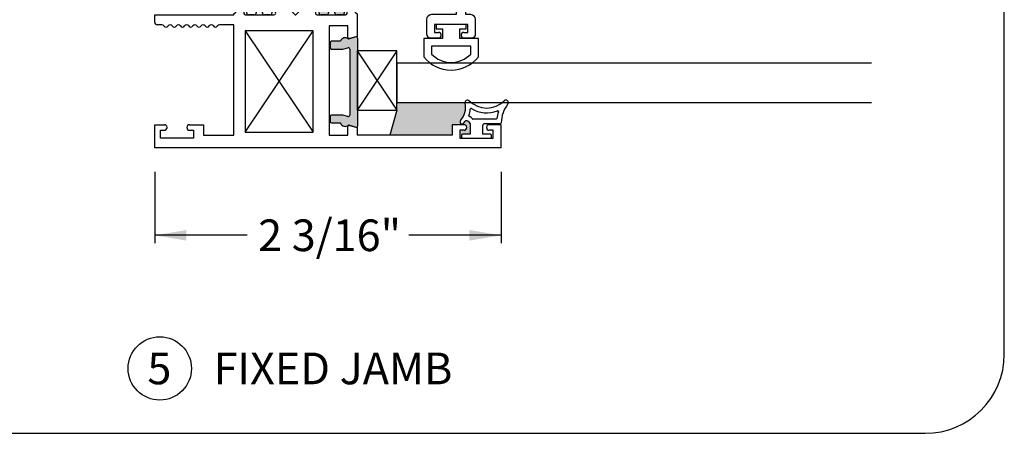
# Paper-space layout 'Page2' of a CAD drawing. Units: inches. Extents: x 0.7 to 8, y 0.3 to 10.4.
# Drawn here: x 4.8 to 8, y 0.5 to 1.8 of the extents above; entities that cross this region are included whole.
import ezdxf
from ezdxf.enums import TextEntityAlignment as Align

# ---------------------------------------------------------------- set-up
doc = ezdxf.new("R2010")
doc.units = ezdxf.units.IN
doc.header["$MEASUREMENT"] = 0
for name, color, linetype in [('20-0686', 7, 'Continuous'), ('20-0730', 7, 'Continuous'), ('20-4087', 7, 'Continuous'), ('20-4246', 7, 'Continuous'), ('20-6023', 7, 'Continuous'), ('Border', 7, 'Continuous'), ('Default', 7, 'Continuous'), ('DV80_Default', 7, 'Continuous'), ('DV84_Default', 7, 'Continuous'), ('DV89_Default', 7, 'Continuous'), ('H-4936', 7, 'Continuous'), ('H-4938', 7, 'Continuous'), ('S-10012', 7, 'Continuous')]:
    doc.layers.add(name, color=color, linetype=linetype)
doc.styles.add('SEACAD_arial_ttf', font='arial.ttf')
doc.dimstyles.new('Catalog_Dim', dxfattribs={"dimtxt": 0.1, "dimasz": 0.1, "dimexe": 0.025, "dimexo": 0.07500000000000001, "dimgap": 0.05, "dimtad": 0, "dimtih": 1, "dimtoh": 1, "dimdec": 4, "dimlfac": 2, "dimzin": 4, "dimdsep": 46, "dimlunit": 5, "dimtxsty": 'SEACAD_arial_ttf', "dimblk1": '_SE_FILLED', "dimblk2": '_SE_FILLED', "dimsah": 1, "dimcen": 0.05, "dimadec": 0, "dimazin": 0, "dimtfac": 1, "dimtdec": 4, "dimtofl": 0, "dimtmove": 0, "dimatfit": 3, "dimfxl": 0, "dimtolj": 1, "dimtzin": 4, "dimarcsym": 0})

# ---------------------------------------------------------------- blocks, each defined once
blk = doc.blocks.new('SEANNOT_GROUP35')
at = {"layer": 'Default', "color": 7, "linetype": 'Continuous'}
blk.add_circle((5.285313328875744, 0.6773237742768504), 0.09999999999999948, dxfattribs=at)
at = {"layer": 'Default', "color": 7, "linetype": 'Continuous', "style": 'SEACAD_arial_ttf'}
for s, p in [('5', (5.246182894093136, 0.7273237742768505)), ('FIXED JAMB', (5.455313328875745, 0.7273237742768505))]:
    blk.add_text(s, height=0.1, dxfattribs=at).set_placement(p, align=Align.TOP_LEFT)
blk = doc.blocks.new('DMBLK22')
at = {"layer": 'Default', "linetype": 'Continuous'}
for points in [[(5.369648813285317, 1.081019337769727), (5.369648813285317, 1.114352671311325), (5.269648812660525, 1.097686004540526)], [(6.263648812035732, 1.081019337769727), (6.363648812660524, 1.097686004540526), (6.263648812035732, 1.114352671311325)]]:
    blk.add_hatch(color=7, dxfattribs=at).paths.add_polyline_path(points)
at = {"layer": 'Default', "color": 7, "linetype": 'Continuous'}
for p, q in [((5.269648812660525, 1.298433570904175), (5.269648812660525, 1.072686004384328)), ((6.363648812660524, 1.298433570904175), (6.363648812660524, 1.072686004384328)), ((5.560996635318949, 1.097686004540526), (5.269648812660525, 1.097686004540526)), ((6.363648812660524, 1.097686004540526), (6.0723009900021, 1.097686004540526))]:
    blk.add_line(p, q, dxfattribs=at)
at = {"layer": 'Default', "color": 7, "linetype": 'Continuous', "style": 'SEACAD_arial_ttf'}
blk.add_text('2 3/16"', height=0.1, dxfattribs=at).set_placement((5.595996644404759, 1.147686004540526), align=Align.TOP_LEFT)
blk = doc.blocks.new('_SE_FILLED')
at = {"color": 0}
blk.add_line((0, 0), (-1, 0), dxfattribs=at)
blk.add_solid([(0, 0), (-1, -0.1665), (-1, 0.1665), (0, 0)], dxfattribs=at)
blk = doc.blocks.new('SE79')
at = {"layer": '20-4087', "color": 7, "linetype": 'Continuous'}
for p, q in [((6.158216916797373, 1.7632425107096), (6.158216916797373, 1.7492425107096)), ((6.253080708523671, 1.7632425107096), (6.158216916797374, 1.7632425107096)), ((6.158216916797373, 1.7492425107096), (6.178216916797373, 1.7492425107096)), ((6.178216916797374, 1.7492425107096), (6.178216916797374, 1.7192425107096)), ((6.233080708523671, 1.7192425107096), (6.233080708523671, 1.7492425107096)), ((6.233080708523671, 1.7492425107096), (6.253080708523671, 1.7492425107096)), ((6.253080708523671, 1.7492425107096), (6.253080708523671, 1.7632425107096)), ((6.178216916797374, 1.7192425107096), (6.119648812660523, 1.7192425107096)), ((6.119648812660523, 1.7192425107096), (6.119648812660523, 1.660961613695766)), ((6.291648812660522, 1.7192425107096), (6.233080708523671, 1.7192425107096)), ((6.291648812660522, 1.660961613695766), (6.291648812660522, 1.7192425107096)), ((6.143648812660523, 1.6952425107096), (6.143648812660523, 1.66986764340614)), ((6.267648812660521, 1.6952425107096), (6.143648812660522, 1.6952425107096)), ((6.267648812660521, 1.66986764340614), (6.267648812660521, 1.6952425107096))]:
    blk.add_line(p, q, dxfattribs=at)
for radius, start, end in [(0.1095, 218.2434103964784, 321.7565896035219), (0.0855, 223.5189887904574, 316.4810112095426)]:
    blk.add_arc((6.205648812660522, 1.7287425107096), radius, start, end, dxfattribs=at)
blk = doc.blocks.new('SE80')
at = {"layer": '20-4246', "color": 7, "linetype": 'Continuous'}
for p, q in [((6.34746923169881, 1.464433569081128), (6.274675900166122, 1.464433569081128)), ((6.266148812660525, 1.449433569081128), (6.266148812660525, 1.41693356908113)), ((6.306148812660524, 1.41693356908113), (6.306148812660524, 1.445683569081128)), ((6.360026125884966, 1.449433569081128), (6.309898812660524, 1.449433569081128)), ((6.238648812660524, 1.41318356908113), (6.238648812660524, 1.40818356908113)), ((6.266148812660525, 1.41693356908113), (6.242398812660525, 1.41693356908113)), ((6.242398812660524, 1.40443356908113), (6.329898812660525, 1.40443356908113)), ((6.329898812660524, 1.41693356908113), (6.306148812660524, 1.41693356908113)), ((6.333648812660525, 1.40818356908113), (6.333648812660525, 1.41318356908113))]:
    blk.add_line(p, q, dxfattribs=at)
for centre, radius, start, end in [((6.257245602751675, 1.516933569081128), 0.007499999999999981, 45.2634499452193, 192.5294241357377), ((6.378745602751675, 1.516933569081128), 0.007499999999999968, 323.077806577495, 134.7365500547807), ((6.188912671914631, 1.50174770186125), 0.0625, 317.9311026119947, 12.52942413573778), ((6.188912671914631, 1.50174770186125), 0.0775, 340.4693476474719, 355.5375581317945), ((6.317995602751675, 1.578244819081128), 0.07881125000000001, 225.2634499452192, 314.7365500547801), ((6.268670155955035, 1.495523254934441), 0.002500000000000012, 59.1931027007279, 175.537558131795), ((6.317995602751675, 1.578244819081128), 0.09381125, 239.193102700742, 291.034972748287), ((6.468574673192783, 1.449433569081128), 0.1048633031568287, 143.0778065774929, 178.0214036661479), ((6.264309693892021, 1.47500281306094), 0.002499999999999999, 160.4693476474702, 247.3344209619699), ((6.254675900110098, 1.451933568969081), 0.02250000011204758, 36.86989777423959, 67.33442096196103), ((6.274675900166122, 1.466933569081128), 0.002499999999999999, 216.8698977742509, 270), ((6.34746923169881, 1.466933569081128), 0.002500000000000017, 270, 351.7775505238571), ((6.468574673192783, 1.449433569081128), 0.1198633031568286, 161.4547703824889, 171.7775505238538), ((6.352565344252063, 1.488351605493234), 0.002499999999999978, 341.4547703824878, 111.0349727482945), ((6.239948524265732, 1.455683569316239), 0.006249999764888873, 137.9311026119941, 317.9311026120026), ((6.188912671914631, 1.50174770186125), 0.075, 317.9311026119954, 322.8569085168454), ((6.254675900110098, 1.451933568969081), 0.007500000112047581, 30.95265442442216, 142.8569085168387), ((6.287907613556889, 1.47186384067004), 0.03125000000000001, 210.9526544244212, 225.8705653660094), ((6.309898812660524, 1.445683569081128), 0.003749999999999994, 90, 180), ((6.360026125884966, 1.453183569081128), 0.003750000000000005, 270, 358.0214036661532), ((6.242398812660524, 1.41318356908113), 0.003750000000000001, 90, 180), ((6.242398812660524, 1.40818356908113), 0.003750000000000003, 180, 270), ((6.329898812660524, 1.41318356908113), 0.003750000000000003, 0, 90), ((6.329898812660524, 1.40818356908113), 0.00375, 270, 0)]:
    blk.add_arc(centre, radius, start, end, dxfattribs=at)
blk = doc.blocks.new('SE81')
at = {"layer": '20-6023', "color": 7, "linetype": 'Continuous'}
for p, q in [((5.908648812660524, 1.680137493717263), (5.908648812660524, 1.492637493717263)), ((6.033648812660523, 1.680137493717263), (5.908648812660523, 1.680137493717263)), ((6.033648812660523, 1.492637493717263), (6.033648812660523, 1.680137493717263)), ((5.908648812660524, 1.492637493717263), (6.033648812660524, 1.492637493717263))]:
    blk.add_line(p, q, dxfattribs=at)
at = {"layer": 'DV80_Default', "color": 7, "linetype": 'Continuous'}
for p, q in [((5.908648812660524, 1.680137493717263), (6.033648812660524, 1.492637493717263)), ((6.033648812660523, 1.680137493717263), (5.908648812660523, 1.492637493717263))]:
    blk.add_line(p, q, dxfattribs=at)
blk = doc.blocks.new('SE84')
at = {"layer": 'S-10012', "color": 7, "linetype": 'Continuous'}
for p, q in [((5.954648812660523, 2.6807425107096), (5.910648812660523, 2.6807425107096)), ((5.910648812660522, 2.6497425107096), (5.910648812660522, 2.6807425107096)), ((5.954648812660523, 2.361400182723291), (5.954648812660523, 2.6807425107096)), ((5.910648812660522, 2.6497425107096), (5.923648812660522, 2.6497425107096)), ((5.923648812660523, 2.6497425107096), (5.923648812660523, 2.6092425107096)), ((5.867964256609396, 2.626737775284302), (5.822648812660522, 2.6147425107096)), ((5.822648812660523, 2.6147425107096), (5.822648812660523, 2.578242510709599)), ((5.867964256609396, 2.626737775284302), (5.867964256609396, 2.6092425107096)), ((5.923648812660523, 2.6092425107096), (5.867964256609397, 2.6092425107096)), ((5.822648812660523, 2.578242510709599), (5.923648812660523, 2.578242510709599)), ((5.923648812660523, 2.578242510709599), (5.923648812660523, 2.371742510709599)), ((5.822648812660521, 2.3717425107096), (5.923648812660521, 2.3717425107096)), ((5.822648812660521, 2.364247699164843), (5.822648812660521, 2.3717425107096)), ((5.876224622339887, 2.3272425107096), (5.83909830907738, 2.340755383645195)), ((5.923648812660523, 2.3467425107096), (5.876224622339888, 2.3467425107096)), ((5.876224622339887, 2.3467425107096), (5.876224622339887, 2.3272425107096)), ((5.923648812660523, 2.3467425107096), (6.018648812660523, 2.2687425107096)), ((6.049648812660522, 2.283400182723291), (5.954648812660523, 2.36140018272329)), ((6.049648812660522, 2.031742510709599), (6.049648812660522, 2.283400182723291)), ((6.018648812660523, 2.2687425107096), (6.018648812660523, 2.0162425107096)), ((6.252148812660522, 2.031742510709599), (6.049648812660522, 2.031742510709599)), ((6.252148812660522, 1.7942425107096), (6.252148812660522, 2.031742510709599)), ((6.034148812660522, 2.0007425107096), (6.221148812660522, 2.0007425107096)), ((6.221148812660522, 2.0007425107096), (6.221148812660522, 1.7942425107096)), ((6.128148812660521, 1.7787425107096), (6.128148812660521, 1.733242510709599)), ((6.221148812660522, 1.7942425107096), (6.143648812660523, 1.7942425107096)), ((6.267648812660521, 1.7942425107096), (6.252148812660521, 1.7942425107096)), ((6.283148812660522, 1.7332425107096), (6.283148812660522, 1.7787425107096)), ((6.153148812660522, 1.7632425107096), (6.153148812660522, 1.7382425107096)), ((6.258148812660522, 1.7632425107096), (6.153148812660523, 1.7632425107096)), ((6.258148812660522, 1.7382425107096), (6.258148812660522, 1.7632425107096)), ((6.140648812660522, 1.7207425107096), (6.165648812660522, 1.7207425107096)), ((6.153148812660522, 1.7382425107096), (6.165648812660522, 1.7382425107096)), ((6.245648812660522, 1.7382425107096), (6.258148812660522, 1.7382425107096)), ((6.245648812660522, 1.7207425107096), (6.270648812660522, 1.7207425107096))]:
    blk.add_line(p, q, dxfattribs=at)
for centre, radius, start, end in [((5.847648812660522, 2.364247699164843), 0.025, 180, 249.9999999999974), ((6.034148812660522, 2.0162425107096), 0.01549999999999999, 180, 270), ((6.143648812660522, 1.7787425107096), 0.0155, 90, 180), ((6.267648812660521, 1.7787425107096), 0.01550000000000001, 0, 90), ((6.140648812660522, 1.7332425107096), 0.0125, 180, 270), ((6.165648812660522, 1.7294925107096), 0.00875, 270, 90), ((6.245648812660522, 1.7294925107096), 0.008750000000000027, 90, 270), ((6.270648812660522, 1.7332425107096), 0.0125, 270, 0)]:
    blk.add_arc(centre, radius, start, end, dxfattribs=at)
blk = doc.blocks.new('SE85')
at = {"layer": 'DV84_Default', "linetype": 'Continuous'}
h = blk.add_hatch(color=7, dxfattribs=at)
edge = h.paths.add_edge_path()
edge.add_line((5.88562293686636, 1.685224001714821), (5.88562293686636, 1.477453146526898))
edge.add_arc((5.880622936866359, 1.477453146526898), 0.004999999999999998, 253.9264258350691, 360, ccw=False)
edge.add_line((5.879238579389627, 1.472648611754767), (5.863369369514245, 1.477221095956206))
edge.add_line((5.863369369514245, 1.477221095956206), (5.828122936866361, 1.477221095956206))
edge.add_arc((5.828122936866361, 1.472221095956206), 0.005000000000000015, 90, 180)
edge.add_line((5.823122936866361, 1.472221095956206), (5.82312293686636, 1.457221095956206))
edge.add_arc((5.828122936866361, 1.457221095956206), 0.004999999999999998, 180, 270)
edge.add_line((5.828122936866361, 1.452221095956206), (5.856199124140052, 1.452221095956206))
edge.add_arc((5.870622936866359, 1.45633857412086), 0.01500000000000001, 195.9321329150566, 314.2672296607833)
edge.add_line((5.881093024324348, 1.445597192988898), (5.904238579389644, 1.438928134749744))
edge.add_arc((5.90562293686636, 1.44373266952188), 0.005000000000000037, 253.9264258352599, 360)
edge.add_line((5.91062293686636, 1.44373266952188), (5.910622936866361, 1.71894447871984))
edge.add_arc((5.90562293686636, 1.71894447871984), 0.005, 0, 106.0735741647416)
edge.add_line((5.904238579389643, 1.723749013491975), (5.881093024324347, 1.717079955252822))
edge.add_arc((5.870622936866359, 1.706338574120859), 0.015, 45.7327703392167, 164.0678670849426)
edge.add_line((5.85619912414005, 1.710456052285513), (5.82812293686636, 1.710456052285513))
edge.add_arc((5.828122936866361, 1.705456052285513), 0.005, 90, 180)
edge.add_line((5.823122936866361, 1.705456052285513), (5.82312293686636, 1.690456052285513))
edge.add_arc((5.828122936866361, 1.690456052285513), 0.004999999999999998, 180, 270)
edge.add_line((5.828122936866361, 1.685456052285513), (5.863369369514245, 1.685456052285513))
edge.add_line((5.863369369514245, 1.685456052285513), (5.879238579389626, 1.690028536486952))
edge.add_arc((5.880622936866359, 1.685224001714821), 0.005000000000000004, 0, 106.0735741649317, ccw=False)
at = {"layer": '20-0730', "color": 7, "linetype": 'Continuous'}
for p, q in [((5.904238579389643, 1.723749013491975), (5.881093024324348, 1.717079955252822)), ((5.910622936866361, 1.44373266952188), (5.910622936866361, 1.71894447871984)), ((5.82312293686636, 1.705456052285513), (5.82312293686636, 1.690456052285513)), ((5.856199124140052, 1.710456052285513), (5.828122936866361, 1.710456052285513)), ((5.828122936866361, 1.685456052285513), (5.863369369514245, 1.685456052285513)), ((5.863369369514244, 1.685456052285513), (5.879238579389626, 1.690028536486951)), ((5.88562293686636, 1.685224001714821), (5.88562293686636, 1.477453146526898)), ((5.82312293686636, 1.472221095956206), (5.82312293686636, 1.457221095956206)), ((5.863369369514245, 1.477221095956206), (5.828122936866361, 1.477221095956206)), ((5.879238579389627, 1.472648611754767), (5.863369369514245, 1.477221095956206)), ((5.828122936866361, 1.452221095956206), (5.856199124140052, 1.452221095956206)), ((5.881093024324348, 1.445597192988897), (5.904238579389644, 1.438928134749744))]:
    blk.add_line(p, q, dxfattribs=at)
for centre, radius, start, end in [((5.870622936866359, 1.706338574120859), 0.015, 45.7327703392167, 164.0678670849426), ((5.90562293686636, 1.71894447871984), 0.005, 0, 106.0735741647416), ((5.828122936866361, 1.705456052285513), 0.005, 90, 180), ((5.828122936866361, 1.690456052285513), 0.004999999999999998, 180, 270), ((5.880622936866359, 1.685224001714821), 0.005000000000000004, 0, 106.0735741649317), ((5.828122936866361, 1.472221095956206), 0.005000000000000015, 90, 180), ((5.880622936866359, 1.477453146526898), 0.004999999999999998, 253.926425835069, 0), ((5.828122936866361, 1.457221095956206), 0.004999999999999998, 180, 270), ((5.870622936866359, 1.45633857412086), 0.01500000000000001, 195.9321329150566, 314.2672296607833), ((5.90562293686636, 1.44373266952188), 0.005000000000000037, 253.9264258352599, 0)]:
    blk.add_arc(centre, radius, start, end, dxfattribs=at)
blk = doc.blocks.new('SE90')
at = {"layer": 'DV89_Default', "linetype": 'Continuous'}
h = blk.add_hatch(color=7, dxfattribs=at)
edge = h.paths.add_edge_path()
edge.add_line((5.908648812660524, 1.910132615179988), (5.908648812660524, 2.149233464610741))
edge.add_arc((5.889148812660523, 2.149233464610742), 0.01950000000000002, 0, 49.9998424558363)
edge.add_line((5.901683212123483, 2.164171296786227), (5.858518902130662, 2.200390655635425))
edge.add_arc((5.873704809172322, 2.218488413848032), 0.0236249999999991, 179.6583937403444, 229.9998424558424, ccw=False)
edge.add_arc((5.854080157978976, 2.218605420426606), 0.003999999999999975, 149.9998701981789, 179.658393740349, ccw=False)
edge.add_line((5.850616060894787, 2.220605428274415), (5.868290769614679, 2.25121876162085))
edge.add_line((5.868290769614679, 2.25121876162085), (5.868290769614679, 2.2599325107096))
edge.add_arc((5.862290769614678, 2.2599325107096), 0.006000000000000018, 0, 90)
edge.add_line((5.862290769614678, 2.2659325107096), (5.844759759834816, 2.265932510709601))
edge.add_arc((5.844759759834816, 2.2599325107096), 0.006000000000000018, 90, 180.0000000004156)
edge.add_line((5.838759759834816, 2.259932510709557), (5.838759759834832, 2.257659849522082))
edge.add_arc((5.828423542573616, 2.251166976272101), 0.01220634221670729, -212.13569312037237, 32.13569312036827, ccw=False)
edge.add_line((5.818087325312401, 2.257659849522082), (5.818087325312401, 2.2599325107096))
edge.add_arc((5.812087325312401, 2.2599325107096), 0.005999999999999984, 0, 90)
edge.add_line((5.812087325312401, 2.2659325107096), (5.794556315532494, 2.265932510709601))
edge.add_arc((5.794556315532496, 2.2599325107096), 0.006000000000000018, 90, 180)
edge.add_line((5.788556315532496, 2.2599325107096), (5.788556315532495, 2.251219003473701))
edge.add_line((5.788556315532495, 2.251219003473701), (5.806226018417034, 2.220614057510251))
edge.add_arc((5.802761913326676, 2.218614063529521), 0.003999999999999973, -0.47624940451402153, 29.99990044211802, ccw=False)
edge.add_arc((5.86582223480285, 2.218089886487399), 0.05906249999999964, 179.5237505954836, 229.9998424558406)
edge.add_line((5.827857467198696, 2.17284549095588), (5.853736648428072, 2.151130158269545))
edge.add_arc((5.822239952341662, 2.113594067161915), 0.04900000000000006, 0, 49.999842455839826, ccw=False)
edge.add_line((5.871239952341663, 2.113594067161915), (5.871239952341662, 1.945772012628815))
edge.add_arc((5.822239952341662, 1.945772012628815), 0.04900000000000001, 310.0001575441599, 360, ccw=False)
edge.add_line((5.853736648428072, 1.908235921521184), (5.827857467198696, 1.88652058883485))
edge.add_arc((5.86582223480285, 1.841276193303331), 0.05906249999999961, 130.0001575441592, 180.4762494045162)
edge.add_arc((5.802761913326676, 1.840752016261209), 0.003999999999999994, -29.99990044211802, 0.47624940451402153, ccw=False)
edge.add_line((5.806226018417034, 1.838752022280479), (5.788556315532495, 1.808147076317029))
edge.add_line((5.788556315532495, 1.808147076317029), (5.788556315532495, 1.79943356908113))
edge.add_arc((5.794556315532496, 1.79943356908113), 0.006000000000000018, 180, 270)
edge.add_line((5.794556315532496, 1.79343356908113), (5.812087325312401, 1.79343356908113))
edge.add_arc((5.812087325312401, 1.79943356908113), 0.006000000000000018, 270, 360)
edge.add_line((5.818087325312401, 1.79943356908113), (5.818087325312401, 1.801706230268647))
edge.add_arc((5.828423542573616, 1.808199103518629), 0.01220634221670729, -32.13569312036839, 212.1356931203723, ccw=False)
edge.add_line((5.838759759834832, 1.801706230268648), (5.838759759834816, 1.799433569081173))
edge.add_arc((5.844759759834816, 1.79943356908113), 0.006000000000000018, 179.9999999995887, 270)
edge.add_line((5.844759759834816, 1.79343356908113), (5.862290769614678, 1.79343356908113))
edge.add_arc((5.862290769614678, 1.79943356908113), 0.00599999999999995, 270, 360)
edge.add_line((5.868290769614679, 1.79943356908113), (5.868290769614679, 1.80814731816988))
edge.add_line((5.868290769614679, 1.80814731816988), (5.850616060894786, 1.838760651516314))
edge.add_arc((5.854080157978976, 1.840760659364124), 0.003999999999999961, 180.3416062596573, 210.0001298018239, ccw=False)
edge.add_arc((5.873704809172324, 1.840877665942698), 0.02362499999999913, 130.0001575441617, 180.3416062596572, ccw=False)
edge.add_line((5.858518902130662, 1.858975424155305), (5.901683212123483, 1.895194783004502))
edge.add_arc((5.889148812660523, 1.910132615179988), 0.01950000000000002, 310.0001575441637, 360)
at = {"layer": '20-0686', "color": 7, "linetype": 'Continuous'}
for p, q in [((5.560006855706369, 2.25121876162085), (5.560006855706369, 2.2599325107096)), ((5.577681564426262, 2.220605428274416), (5.560006855706369, 2.25121876162085)), ((5.56600685570637, 2.2659325107096), (5.583537865486232, 2.2659325107096)), ((5.589537865486232, 2.259932510709557), (5.589537865486216, 2.257659849522082)), ((5.610210300008647, 2.257659849522082), (5.610210300008647, 2.2599325107096)), ((5.616210300008647, 2.2659325107096), (5.633741309788553, 2.2659325107096)), ((5.639741309788552, 2.251219003473701), (5.622071606904014, 2.220614057510251)), ((5.639741309788552, 2.2599325107096), (5.639741309788552, 2.251219003473701)), ((5.788556315532495, 2.251219003473701), (5.788556315532495, 2.2599325107096)), ((5.806226018417034, 2.220614057510251), (5.788556315532496, 2.251219003473701)), ((5.794556315532495, 2.2659325107096), (5.812087325312401, 2.2659325107096)), ((5.818087325312401, 2.2599325107096), (5.818087325312401, 2.257659849522082)), ((5.838759759834832, 2.257659849522082), (5.838759759834816, 2.259932510709557)), ((5.844759759834816, 2.2659325107096), (5.862290769614678, 2.2659325107096)), ((5.868290769614679, 2.25121876162085), (5.850616060894786, 2.220605428274416)), ((5.868290769614679, 2.2599325107096), (5.868290769614679, 2.25121876162085)), ((5.526614413197565, 2.164171296786227), (5.569778723190386, 2.200390655635425)), ((5.858518902130661, 2.200390655635425), (5.901683212123483, 2.164171296786227)), ((5.519648812660524, 1.910132615179988), (5.519648812660524, 2.149233464610741)), ((5.600440158122352, 2.17284549095588), (5.574560976892977, 2.151130158269545)), ((5.853736648428072, 2.151130158269545), (5.827857467198696, 2.17284549095588)), ((5.908648812660524, 2.149233464610742), (5.908648812660524, 1.910132615179988)), ((5.557057672979386, 2.113594067161915), (5.557057672979386, 1.945772012628815)), ((5.871239952341662, 1.945772012628816), (5.871239952341662, 2.113594067161915)), ((5.574560976892976, 1.908235921521185), (5.600440158122352, 1.88652058883485)), ((5.827857467198696, 1.88652058883485), (5.853736648428072, 1.908235921521185)), ((5.569778723190386, 1.858975424155305), (5.526614413197565, 1.895194783004502)), ((5.901683212123483, 1.895194783004503), (5.858518902130662, 1.858975424155305)), ((5.560006855706369, 1.80814731816988), (5.577681564426262, 1.838760651516314)), ((5.622071606904014, 1.838752022280479), (5.639741309788552, 1.808147076317029)), ((5.788556315532495, 1.808147076317029), (5.806226018417033, 1.838752022280479)), ((5.850616060894785, 1.838760651516314), (5.868290769614678, 1.80814731816988)), ((5.560006855706369, 1.799433569081129), (5.560006855706369, 1.80814731816988)), ((5.639741309788552, 1.808147076317029), (5.639741309788552, 1.79943356908113)), ((5.788556315532495, 1.79943356908113), (5.788556315532495, 1.808147076317029)), ((5.868290769614679, 1.80814731816988), (5.868290769614679, 1.79943356908113)), ((5.583537865486233, 1.79343356908113), (5.56600685570637, 1.79343356908113)), ((5.589537865486216, 1.801706230268648), (5.589537865486232, 1.799433569081173)), ((5.610210300008647, 1.79943356908113), (5.610210300008647, 1.801706230268648)), ((5.633741309788552, 1.79343356908113), (5.616210300008646, 1.79343356908113)), ((5.812087325312401, 1.79343356908113), (5.794556315532495, 1.79343356908113)), ((5.818087325312401, 1.801706230268648), (5.818087325312401, 1.79943356908113)), ((5.838759759834816, 1.799433569081173), (5.838759759834832, 1.801706230268648)), ((5.862290769614678, 1.79343356908113), (5.844759759834816, 1.79343356908113))]:
    blk.add_line(p, q, dxfattribs=at)
for centre, radius, start, end in [((5.56600685570637, 2.2599325107096), 0.006000000000000018, 90, 180), ((5.583537865486233, 2.2599325107096), 0.006000000000000001, 0, 90), ((5.599874082747431, 2.251166976272101), 0.01220634221670726, 147.8643068796277, 32.13569312036834), ((5.616210300008647, 2.2599325107096), 0.006000000000000018, 90, 180), ((5.633741309788552, 2.2599325107096), 0.006000000000000001, 0, 90), ((5.794556315532495, 2.2599325107096), 0.006000000000000018, 90, 180), ((5.812087325312401, 2.2599325107096), 0.005999999999999984, 0, 90), ((5.828423542573616, 2.251166976272101), 0.01220634221670736, 147.8643068796277, 32.13569312036835), ((5.844759759834816, 2.2599325107096), 0.005999999999999881, 90, 180.0000000004156), ((5.862290769614678, 2.2599325107096), 0.006000000000000018, 0, 90), ((5.554592816148725, 2.218488413848032), 0.02362499999999911, 310.0001575441599, 0.3416062596556017), ((5.574217467342072, 2.218605420426606), 0.003999999999999991, 0.3416062596509759, 30.00012980182033), ((5.562475390518198, 2.218089886487399), 0.05906249999999957, 310.0001575441601, 0.4762494045163713), ((5.625535711994373, 2.218614063529521), 0.003999999999999993, 150.0000995578883, 180.4762494045139), ((5.802761913326676, 2.218614063529521), 0.003999999999999973, 359.523750595486, 29.99990044211803), ((5.865822234802849, 2.218089886487399), 0.05906249999999964, 179.5237505954841, 229.99984245584), ((5.873704809172322, 2.218488413848032), 0.0236249999999991, 179.6583937403433, 229.99984245584), ((5.854080157978975, 2.218605420426606), 0.003999999999999976, 149.9998701981797, 179.6583937403427), ((5.539148812660524, 2.149233464610742), 0.01949999999999997, 130.0001575441609, 180), ((5.606057672979386, 2.113594067161915), 0.04899999999999999, 130.0001575441602, 180), ((5.822239952341661, 2.113594067161915), 0.04899999999999995, 0, 49.99984245583869), ((5.889148812660523, 2.149233464610742), 0.01950000000000002, 0, 49.99984245583914), ((5.606057672979386, 1.945772012628815), 0.04900000000000003, 180, 229.9998424558401), ((5.822239952341661, 1.945772012628816), 0.04900000000000001, 310.000157544161, 0), ((5.539148812660524, 1.910132615179988), 0.0195, 180, 229.9998424558395), ((5.889148812660523, 1.910132615179989), 0.01949999999999997, 310.0001575441605, 0), ((5.562475390518198, 1.841276193303331), 0.05906249999999958, 359.5237505954839, 49.99984245584014), ((5.86582223480285, 1.841276193303331), 0.05906249999999953, 130.0001575441595, 180.4762494045166), ((5.554592816148725, 1.840877665942698), 0.02362499999999912, 359.6583937403428, 49.99984245583968), ((5.574217467342072, 1.840760659364124), 0.003999999999999992, 329.9998701981824, 359.6583937403427), ((5.625535711994373, 1.840752016261209), 0.003999999999999988, 179.5237505954861, 209.9999004421117), ((5.802761913326676, 1.840752016261209), 0.003999999999999994, 330.000099557882, 0.4762494045139978), ((5.873704809172322, 1.840877665942698), 0.02362499999999913, 130.0001575441573, 180.3416062596567), ((5.854080157978975, 1.840760659364124), 0.003999999999999961, 180.3416062596573, 210.0001298018203), ((5.599874082747432, 1.808199103518629), 0.01220634221670729, 327.8643068796277, 212.1356931203684), ((5.828423542573616, 1.808199103518629), 0.01220634221670729, 327.8643068796325, 212.1356931203714), ((5.56600685570637, 1.799433569081129), 0.006000000000000001, 180, 270), ((5.583537865486233, 1.799433569081129), 0.00599999999999995, 270, 0), ((5.616210300008647, 1.79943356908113), 0.006000000000000001, 180, 270), ((5.633741309788552, 1.79943356908113), 0.006000000000000018, 270, 0), ((5.794556315532495, 1.79943356908113), 0.006000000000000018, 180, 270), ((5.812087325312401, 1.79943356908113), 0.006000000000000018, 270, 0), ((5.844759759834816, 1.79943356908113), 0.00599999999999995, 179.9999999995865, 270), ((5.862290769614678, 1.79943356908113), 0.00599999999999995, 270, 0)]:
    blk.add_arc(centre, radius, start, end, dxfattribs=at)
at = {"layer": 'DV89_Default', "color": 7, "linetype": 'Continuous'}
for p, q in [((5.554648812660524, 2.6359325107096), (5.770148812660524, 2.3159325107096)), ((5.554648812660524, 2.3159325107096), (5.770148812660524, 2.6359325107096)), ((5.554648812660524, 1.74343356908113), (5.770148812660524, 1.42343356908113)), ((5.554648812660524, 1.42343356908113), (5.770148812660524, 1.74343356908113))]:
    blk.add_line(p, q, dxfattribs=at)
at = {"layer": 'H-4936', "color": 7, "linetype": 'Continuous'}
for p, q in [((5.644648812660524, 2.998432510709601), (5.269648812660524, 2.998432510709601)), ((5.269648812660525, 2.998432510709601), (5.269648812660525, 2.9249325107096)), ((5.644648812660524, 2.6859325107096), (5.644648812660524, 2.998432510709601)), ((5.287148812660524, 2.9674325107096), (5.392148812660523, 2.9674325107096)), ((5.287148812660524, 2.942432510709601), (5.287148812660524, 2.9674325107096)), ((5.392148812660524, 2.9674325107096), (5.392148812660524, 2.942432510709601)), ((5.423148812660524, 2.9249325107096), (5.423148812660524, 2.958432510709601)), ((5.423148812660524, 2.958432510709601), (5.594648812660524, 2.9584325107096)), ((5.594648812660524, 2.958432510709601), (5.594648812660524, 2.6859325107096)), ((5.269648812660523, 2.9249325107096), (5.299898812660523, 2.9249325107096)), ((5.299898812660524, 2.942432510709601), (5.287148812660524, 2.942432510709601)), ((5.308398812660524, 2.933432510709601), (5.308398812660524, 2.9339325107096)), ((5.370898812660524, 2.9339325107096), (5.370898812660524, 2.933432510709601)), ((5.392148812660524, 2.942432510709601), (5.379398812660525, 2.942432510709601)), ((5.379398812660524, 2.9249325107096), (5.423148812660524, 2.9249325107096)), ((5.594648812660524, 2.6859325107096), (5.550648812660524, 2.6859325107096)), ((5.908648812660524, 2.6859325107096), (5.644648812660524, 2.6859325107096)), ((5.908648812660524, 2.6209325107096), (5.908648812660524, 2.6859325107096)), ((5.519648812660524, 2.6549325107096), (5.519648812660524, 2.609432510709601)), ((5.879148812660524, 2.6549325107096), (5.820148812660523, 2.6549325107096)), ((5.820148812660524, 2.6549325107096), (5.820148812660524, 2.3004325107096)), ((5.879148812660524, 2.618240911024247), (5.879148812660524, 2.6549325107096)), ((5.770148812660524, 2.6359325107096), (5.554648812660525, 2.6359325107096)), ((5.554648812660524, 2.6359325107096), (5.554648812660524, 2.3159325107096)), ((5.770148812660524, 2.3159325107096), (5.770148812660524, 2.6359325107096)), ((5.908648812660524, 2.6209325107096), (5.884184088840934, 2.614377207719091)), ((5.269648812660523, 2.601932510709601), (5.269648812660523, 2.578432510709601)), ((5.292191320964767, 2.6094325107096), (5.277148812660523, 2.6094325107096)), ((5.519648812660524, 2.6094325107096), (5.474148812660523, 2.6094325107096)), ((5.269648812660523, 2.578432510709601), (5.519648812660523, 2.578432510709601)), ((5.519648812660524, 2.5784325107096), (5.519648812660524, 2.26295455524015)), ((5.879148812660524, 2.3004325107096), (5.879148812660524, 2.336624110394954)), ((5.884184088840934, 2.34048781370011), (5.908648812660524, 2.3339325107096)), ((5.908648812660524, 2.26295455524015), (5.908648812660524, 2.3339325107096)), ((5.554648812660524, 2.3159325107096), (5.770148812660524, 2.3159325107096)), ((5.820148812660524, 2.3004325107096), (5.879148812660524, 2.3004325107096)), ((5.529148812660523, 2.2459325107096), (5.529148812660523, 2.2334325107096)), ((5.565083087246741, 2.215865401387284), (5.554031740953937, 2.254533350063483)), ((5.556648812660524, 2.2659325107096), (5.645570805741658, 2.2659325107096)), ((5.631646143160054, 2.224432509818821), (5.650742174474366, 2.256889987836987)), ((5.713148812660523, 2.2659325107096), (5.663648812660523, 2.2164325107096)), ((5.713148812660523, 2.2659325107096), (5.715148812660524, 2.2659325107096)), ((5.764648812660523, 2.2164325107096), (5.715148812660523, 2.2659325107096)), ((5.777555450846681, 2.256889987836987), (5.796651482160993, 2.224432509818821)), ((5.782726819579389, 2.2659325107096), (5.871648812660524, 2.2659325107096)), ((5.874265884367111, 2.254533350063483), (5.863214538074307, 2.215865401387283)), ((5.899148812660524, 2.2334325107096), (5.899148812660524, 2.2459325107096)), ((5.505698231400837, 2.182244787622495), (5.568707424263371, 2.208718473939826)), ((5.522102735828512, 2.2181945359571), (5.507762635710127, 2.20600390313535)), ((5.565831336657773, 2.21617978281791), (5.565083087246741, 2.215865401387283)), ((5.663648812660524, 2.2164325107096), (5.631648812660524, 2.2164325107096)), ((5.796648812660523, 2.2164325107096), (5.764648812660523, 2.2164325107096)), ((5.859590201057678, 2.208718473939826), (5.922599393920211, 2.182244787622493)), ((5.863214538074307, 2.215865401387283), (5.862466288663275, 2.21617978281791)), ((5.92053498961092, 2.20600390313535), (5.906194889492535, 2.2181945359571)), ((5.505980870947156, 2.203400869603165), (5.500370184851612, 2.187244749971976)), ((5.927927440469435, 2.187244749971977), (5.92231675437389, 2.203400869603165))]:
    blk.add_line(p, q, dxfattribs=at)
for centre, radius, start, end in [((5.299898812660524, 2.9339325107096), 0.008499999999999992, 0, 90), ((5.299898812660524, 2.933432510709601), 0.008499999999999923, 270, 0), ((5.379398812660524, 2.9339325107096), 0.008500000000000197, 90, 180), ((5.379398812660524, 2.933432510709601), 0.008500000000000008, 180, 270), ((5.550648812660524, 2.6549325107096), 0.03100000000000002, 90, 180), ((5.292191320964767, 2.616875616779307), 0.007443106069706249, 270, 330.1258670595455), ((5.305148812660523, 2.6094325107096), 0.007500000000000054, 30.03672126230343, 150.1258670595419), ((5.318148812660523, 2.616949177376267), 0.007516666666666497, 210.0367212622993, 329.9632787376973), ((5.331148812660523, 2.6094325107096), 0.007500000000000002, 29.87413294048844, 149.9632787377), ((5.344106304356274, 2.616875616779314), 0.007443106069706203, 209.8741329404914, 330.7869648731373), ((5.357148812660522, 2.6095825107096), 0.007500000000000085, 29.21303512671934, 150.7869648731314), ((5.37019132096477, 2.616875616779271), 0.007443106069685622, 209.2130351267201, 330.1258670596652), ((5.383148812660523, 2.6094325107096), 0.007500000000000069, 30.03672126230003, 150.1258670596547), ((5.396148812660523, 2.616949177376267), 0.007516666666666634, 210.0367212623026, 329.9632787377071), ((5.409148812660523, 2.6094325107096), 0.007499999999999995, 30.03672126230004, 149.9632787376966), ((5.422148812660524, 2.616949177376267), 0.007516666666666664, 210.0367212623022, 329.9632787376944), ((5.435148812660524, 2.6094325107096), 0.007499999999999889, 30.03672126230683, 149.9632787377), ((5.448148812660524, 2.616949177376267), 0.007516666666666678, 210.0367212623056, 329.9632787376978), ((5.461148812660523, 2.6094325107096), 0.007499999999999896, 30.03672126230343, 149.9632787376966), ((5.474148812660522, 2.616949177376267), 0.007516666666666488, 210.0367212623026, 270), ((5.883148812660524, 2.618240911024247), 0.004000000000000012, 180, 284.9999999999987), ((5.277148812660524, 2.601932510709601), 0.007499999999999988, 90, 180), ((5.883148812660524, 2.336624110394954), 0.004000000000000054, 75.00000000000128, 180), ((5.509148812660523, 2.2459325107096), 0.01999999999999987, 0, 58.33175674645693), ((5.556648812660524, 2.2599325107096), 0.006000000000000015, 90, 244.1396851051851), ((5.645570805741658, 2.2599325107096), 0.005999999999999996, 329.529999999996, 90), ((5.782726819579389, 2.2599325107096), 0.006000000000000018, 90, 210.469999999996), ((5.871648812660524, 2.2599325107096), 0.006000000000000155, 295.8603148948149, 90), ((5.919148812660525, 2.2459325107096), 0.01999999999999992, 121.6682432535424, 180), ((5.509148812660523, 2.2334325107096), 0.01999999999999992, 310.3681264602554, 0), ((5.567158005523058, 2.212406197026931), 0.003999999999999975, 292.7900000000068, 109.3700000106663), ((5.631648812660523, 2.2204325107096), 0.004000000000000012, 90.0382377804043, 270), ((5.796648812660523, 2.2204325107096), 0.004000000000000067, 270, 89.96176221958298), ((5.861139619797989, 2.212406197026931), 0.004000000000000069, 70.62999998931963, 247.2100000000215), ((5.919148812660525, 2.2334325107096), 0.01999999999999997, 180, 229.6318735397418), ((5.504148812660524, 2.185932510709601), 0.003999999999999925, 160.8489435691779, 292.7900000000068), ((5.511648812660524, 2.2014325107096), 0.005999999999999847, 130.3681264602631, 160.8489435691805), ((5.916648812660523, 2.2014325107096), 0.006000000000000039, 19.15105643081947, 49.6318735397397), ((5.924148812660524, 2.1859325107096), 0.004000000000001886, 247.2100000000055, 19.15105643081975)]:
    blk.add_arc(centre, radius, start, end, dxfattribs=at)
at = {"layer": 'H-4938', "color": 7, "linetype": 'Continuous'}
for p, q in [((5.505980870947156, 1.855965210187565), (5.500370184851612, 1.872121329818753)), ((5.505698231400837, 1.877121292168235), (5.568707424263371, 1.850647605850904)), ((5.859590201057678, 1.850647605850904), (5.922599393920211, 1.877121292168236)), ((5.927927440469435, 1.872121329818753), (5.92231675437389, 1.855965210187565)), ((5.522102735828512, 1.84117154383363), (5.507762635710127, 1.853362176655379)), ((5.565083087246741, 1.843500678403447), (5.554031740953937, 1.804832729727247)), ((5.565831336657773, 1.843186296972819), (5.565083087246741, 1.843500678403446)), ((5.663648812660524, 1.84293356908113), (5.631648812660524, 1.84293356908113)), ((5.713148812660524, 1.79343356908113), (5.663648812660524, 1.84293356908113)), ((5.764648812660525, 1.84293356908113), (5.715148812660525, 1.79343356908113)), ((5.796648812660523, 1.84293356908113), (5.764648812660523, 1.84293356908113)), ((5.863214538074307, 1.843500678403447), (5.862466288663275, 1.843186296972819)), ((5.874265884367111, 1.804832729727247), (5.863214538074307, 1.843500678403447)), ((5.92053498961092, 1.853362176655379), (5.906194889492535, 1.84117154383363)), ((5.529148812660524, 1.81343356908113), (5.529148812660524, 1.82593356908113)), ((5.631646143160054, 1.834933569971909), (5.650742174474366, 1.802476091953743)), ((5.777555450846681, 1.802476091953744), (5.796651482160993, 1.834933569971909)), ((5.899148812660524, 1.82593356908113), (5.899148812660524, 1.81343356908113)), ((5.269648812660523, 1.76993356908113), (5.269648812660523, 1.79343356908113)), ((5.269648812660523, 1.79343356908113), (5.519648812660523, 1.79343356908113)), ((5.519648812660524, 1.79343356908113), (5.519648812660524, 1.79641152455058)), ((5.556648812660524, 1.79343356908113), (5.645570805741658, 1.79343356908113)), ((5.713148812660524, 1.79343356908113), (5.715148812660525, 1.79343356908113)), ((5.782726819579389, 1.79343356908113), (5.871648812660524, 1.79343356908113)), ((5.908648812660524, 1.796411524550581), (5.908648812660524, 1.72543356908113)), ((5.292191320964767, 1.762433569081128), (5.277148812660524, 1.76243356908113)), ((5.519648812660524, 1.76243356908113), (5.474148812660523, 1.76243356908113)), ((5.519648812660524, 1.413433569081129), (5.519648812660524, 1.76243356908113)), ((5.554648812660524, 1.74343356908113), (5.554648812660524, 1.42343356908113)), ((5.770148812660524, 1.74343356908113), (5.554648812660524, 1.74343356908113)), ((5.770148812660524, 1.42343356908113), (5.770148812660524, 1.74343356908113)), ((5.820148812660524, 1.75893356908113), (5.820148812660524, 1.41343356908113)), ((5.879148812660524, 1.75893356908113), (5.820148812660523, 1.75893356908113)), ((5.879148812660524, 1.722741969395776), (5.879148812660524, 1.75893356908113)), ((5.908648812660524, 1.72543356908113), (5.884184088840934, 1.71887826609062)), ((5.269648812660525, 1.373433569081129), (5.269648812660525, 1.446933569081129)), ((5.269648812660523, 1.44693356908113), (5.299898812660523, 1.44693356908113)), ((5.308398812660524, 1.437933569081129), (5.308398812660524, 1.438433569081129)), ((5.370898812660524, 1.438433569081129), (5.370898812660524, 1.437933569081129)), ((5.379398812660524, 1.44693356908113), (5.423148812660524, 1.44693356908113)), ((5.423148812660524, 1.44693356908113), (5.423148812660524, 1.41343356908113)), ((5.879148812660524, 1.413433569081129), (5.879148812660524, 1.441125168766483)), ((5.884184088840934, 1.44498887207164), (5.908648812660524, 1.43843356908113)), ((5.908648812660524, 1.43843356908113), (5.908648812660524, 1.413433569081129)), ((6.208648812660525, 1.44693356908113), (6.208648812660525, 1.413433569081129)), ((6.246398812660524, 1.44693356908113), (6.208648812660524, 1.44693356908113)), ((6.254898812660524, 1.43843356908113), (6.254898812660524, 1.43793356908113)), ((6.317398812660524, 1.43793356908113), (6.317398812660524, 1.43843356908113)), ((6.363648812660524, 1.44693356908113), (6.325898812660524, 1.44693356908113)), ((6.363648812660524, 1.37343356908113), (6.363648812660524, 1.44693356908113)), ((5.287148812660524, 1.40443356908113), (5.287148812660524, 1.42943356908113)), ((5.287148812660524, 1.42943356908113), (5.299898812660524, 1.42943356908113)), ((5.392148812660524, 1.40443356908113), (5.287148812660525, 1.40443356908113)), ((5.379398812660524, 1.42943356908113), (5.392148812660523, 1.42943356908113)), ((5.392148812660524, 1.42943356908113), (5.392148812660524, 1.40443356908113)), ((5.423148812660524, 1.413433569081129), (5.519648812660524, 1.413433569081129)), ((5.554648812660524, 1.42343356908113), (5.770148812660524, 1.42343356908113)), ((5.820148812660524, 1.41343356908113), (5.879148812660524, 1.41343356908113)), ((6.208648812660525, 1.413433569081129), (5.908648812660525, 1.413433569081129)), ((6.233648812660524, 1.42943356908113), (6.233648812660524, 1.40443356908113)), ((6.246398812660524, 1.42943356908113), (6.233648812660524, 1.42943356908113)), ((6.233648812660524, 1.40443356908113), (6.338648812660524, 1.40443356908113)), ((6.338648812660525, 1.42943356908113), (6.325898812660525, 1.42943356908113)), ((6.338648812660525, 1.40443356908113), (6.338648812660525, 1.42943356908113)), ((6.363648812660524, 1.37343356908113), (5.269648812660524, 1.37343356908113))]:
    blk.add_line(p, q, dxfattribs=at)
for centre, radius, start, end in [((5.504148812660524, 1.873433569081129), 0.003999999999999925, 67.20999999999563, 199.1510564308221), ((5.924148812660524, 1.87343356908113), 0.004000000000001887, 340.8489435691803, 112.7899999999958), ((5.511648812660524, 1.85793356908113), 0.005999999999999953, 199.1510564308215, 229.6318735397503), ((5.509148812660523, 1.82593356908113), 0.01999999999999992, 0, 49.63187353974459), ((5.567158005523058, 1.846959882763799), 0.003999999999999978, 250.6299999893337, 67.2099999999944), ((5.631648812660523, 1.83893356908113), 0.004000000000000012, 90, 269.9617622195956), ((5.796648812660523, 1.83893356908113), 0.003999999999999998, 270.038237780417, 90), ((5.861139619797989, 1.846959882763799), 0.004000000000000004, 112.7899999999797, 289.3700000106804), ((5.919148812660525, 1.82593356908113), 0.02000000000000002, 130.3681264602554, 180), ((5.916648812660524, 1.85793356908113), 0.006000000000000039, 310.3681264602497, 340.8489435691765), ((5.509148812660523, 1.81343356908113), 0.01999999999999992, 301.6682432535428, 0), ((5.556648812660524, 1.79943356908113), 0.006000000000000014, 115.8603148948158, 270), ((5.871648812660524, 1.79943356908113), 0.006000000000000018, 270, 64.13968510518417), ((5.919148812660525, 1.81343356908113), 0.01999999999999992, 180, 238.3317567464573), ((5.645570805741658, 1.79943356908113), 0.005999999999999997, 270, 30.47000000000396), ((5.782726819579389, 1.79943356908113), 0.006000000000000018, 149.530000000004, 270), ((5.277148812660524, 1.76993356908113), 0.007499999999999988, 180, 270), ((5.292191320964767, 1.754990463011422), 0.007443106069707623, 29.87413294044173, 90), ((5.305148812660524, 1.76243356908113), 0.007499999999999988, 209.8741329404748, 329.9632787377014), ((5.318148812660524, 1.754916902414463), 0.007516666666666599, 30.03672126230414, 149.9632787376958), ((5.331148812660524, 1.76243356908113), 0.007500000000000002, 210.0367212622986, 330.1258670595101), ((5.344106304356275, 1.754990463011416), 0.007443106069706226, 29.21303512686574, 150.1258670595086), ((5.357148812660524, 1.76228356908113), 0.007500000000000016, 209.2130351268594, 330.7869648732711), ((5.370191320964771, 1.754990463011457), 0.007443106069685839, 29.87413294035009, 150.7869648732725), ((5.383148812660523, 1.76243356908113), 0.007499999999999957, 209.8741329403565, 329.9632787377029), ((5.396148812660523, 1.754916902414463), 0.007516666666666667, 30.03672126230074, 149.9632787376958), ((5.409148812660523, 1.76243356908113), 0.007499999999999997, 210.036721262302, 329.9632787377014), ((5.422148812660524, 1.754916902414463), 0.007516666666666756, 30.0367212623056, 149.9632787376978), ((5.435148812660524, 1.76243356908113), 0.007499999999999962, 210.0367212622986, 329.9632787376917), ((5.448148812660524, 1.754916902414463), 0.007516666666666727, 30.03672126230222, 149.9632787376958), ((5.461148812660523, 1.76243356908113), 0.00749999999999997, 210.0367212623083, 329.9632787377014), ((5.474148812660522, 1.754916902414463), 0.007516666666666625, 90, 149.9632787376958), ((5.883148812660524, 1.722741969395776), 0.004000000000000012, 180, 284.9999999999979), ((5.299898812660524, 1.438433569081129), 0.008499999999999992, 0, 90), ((5.299898812660524, 1.437933569081129), 0.0085, 270, 0), ((5.379398812660524, 1.438433569081129), 0.0085, 90, 180), ((5.379398812660524, 1.437933569081129), 0.008500000000000025, 180, 270), ((5.883148812660524, 1.441125168766483), 0.003999999999999996, 75.00000000000045, 180), ((6.246398812660524, 1.43843356908113), 0.00850000000000006, 0, 90), ((6.246398812660524, 1.43793356908113), 0.0085, 270, 0), ((6.325898812660524, 1.43843356908113), 0.0085, 90, 180), ((6.325898812660524, 1.43793356908113), 0.00850000000000006, 180, 270)]:
    blk.add_arc(centre, radius, start, end, dxfattribs=at)
blk = doc.blocks.new('SG12')
at = {"layer": 'Border', "color": 7, "linetype": 'Continuous'}
for p, q in [((7.953132935612245, 0.7225735446443543), (7.953132935612245, 9.587072772542195)), ((0.9802110411210111, 0.4725735446443543), (7.703132935612245, 0.4725735446443543))]:
    blk.add_line(p, q, dxfattribs=at)
blk.add_arc((7.703132935612245, 0.7225735446443543), 0.25, 270, 0, dxfattribs=at)

psp = doc.layouts.new('Page2')

# ---------------------------------------------------------------- hatches: boundary and pattern name
at = {"layer": 'Default', "linetype": 'Continuous'}
h = psp.add_hatch(color=7, dxfattribs=at)
edge = h.paths.add_edge_path()
edge.add_line((6.249745602751675, 1.51693356908113), (6.033648812660522, 1.51693356908113))
edge.add_line((6.033648812660522, 1.51693356908113), (6.033648812660523, 1.492637493717263))
edge.add_line((6.033648812660523, 1.492637493717263), (6.011872859467748, 1.413433569081129))
edge.add_line((6.011872859467748, 1.413433569081129), (6.208648812660525, 1.413433569081129))
edge.add_line((6.208648812660525, 1.413433569081129), (6.208648812660525, 1.44693356908113))
edge.add_line((6.208648812660525, 1.44693356908113), (6.246398812660524, 1.44693356908113))
edge.add_arc((6.246398812660524, 1.43843356908113), 0.00850000000000006, 0, 90, ccw=False)
edge.add_line((6.254898812660524, 1.43843356908113), (6.254898812660524, 1.43793356908113))
edge.add_arc((6.246398812660524, 1.43793356908113), 0.0085, 270, 360, ccw=False)
edge.add_line((6.246398812660524, 1.42943356908113), (6.233648812660524, 1.42943356908113))
edge.add_line((6.233648812660524, 1.42943356908113), (6.233648812660524, 1.404433569081129))
edge.add_line((6.233648812660524, 1.404433569081129), (6.242398812660524, 1.40443356908113))
edge.add_arc((6.242398812660524, 1.40818356908113), 0.003750000000000003, 180, 270, ccw=False)
edge.add_line((6.238648812660525, 1.40818356908113), (6.238648812660524, 1.41318356908113))
edge.add_arc((6.242398812660524, 1.41318356908113), 0.003750000000000001, 90, 180, ccw=False)
edge.add_line((6.242398812660524, 1.41693356908113), (6.266148812660524, 1.41693356908113))
edge.add_line((6.266148812660525, 1.41693356908113), (6.266148812660525, 1.449433569081128))
edge.add_arc((6.287907613556889, 1.47186384067004), 0.03125000000000001, 210.9526544244212, 225.8705653660095, ccw=False)
edge.add_arc((6.254675900110098, 1.451933568969081), 0.007500000112047581, 30.95265442442216, 142.8569085168387)
edge.add_arc((6.188912671914631, 1.50174770186125), 0.075, 317.93110261199536, 322.85690851684546, ccw=False)
edge.add_arc((6.239948524265732, 1.455683569316239), 0.006249999764888873, 137.9311026119941, 317.9311026120026, ccw=False)
edge.add_arc((6.188912671914631, 1.50174770186125), 0.0625, 317.9311026119947, 372.5294241357378)
edge.add_arc((6.257245602751675, 1.516933569081128), 0.007499999999999981, 179.9999999999881, 192.5294241357377, ccw=False)

# ---------------------------------------------------------------- linework, layer by layer
at = {"layer": 'Default', "color": 7, "linetype": 'Continuous'}
for p, q in [((6.033648812660522, 1.64193356908113), (6.033648812660522, 1.516933569081131)), ((6.033648812660522, 1.64193356908113), (7.533648812660521, 1.641933569081131)), ((6.033648812660522, 1.64193356908113), (6.033648812660522, 1.516933569081131)), ((6.033648812660522, 1.64193356908113), (7.533648812660521, 1.641933569081131)), ((6.033648812660522, 1.575933569081131), (6.033648812660522, 1.516933569081131)), ((6.033648812660522, 1.575933569081131), (6.033648812660522, 1.516933569081131)), ((6.033648812660522, 1.516933569081131), (7.533648812660521, 1.516933569081131)), ((6.033648812660522, 1.51693356908113), (7.533648812660521, 1.516933569081131)), ((6.033648812660522, 1.51693356908113), (7.533648812660521, 1.516933569081131)), ((6.033648812660523, 1.492637493717263), (6.011872859467748, 1.413433569081129))]:
    psp.add_line(p, q, dxfattribs=at)

# ---------------------------------------------------------------- block references
psp.add_blockref('SG12', (0, 0))
at = {"layer": 'Default'}
for name in ['SE90', 'SE84', 'SE79', 'SE85', 'SE81', 'SE80', 'SEANNOT_GROUP35']:
    psp.add_blockref(name, (0, 0), dxfattribs=at)

# ---------------------------------------------------------------- dimensions: what is measured, and where the dimension line sits
at = {"layer": 'Default', "color": 7, "linetype": 'Continuous'}
dim = psp.add_linear_dim(base=(6.363648812660524, 1.097686004540526), p1=(6.363648812660524, 1.37343356908113), p2=(5.269648812660525, 1.373433569081129), angle=180.00000000000006, text='\\A1;<>', dimstyle='Catalog_Dim', override={"dimpost": '"'}, dxfattribs=at)
dim.commit()
dim.dimension.update_dxf_attribs({"geometry": 'DMBLK22', "text_midpoint": (5.816648818317803, 1.097686004540526), "dimtype": 161})

doc.saveas('drawing.dxf')
